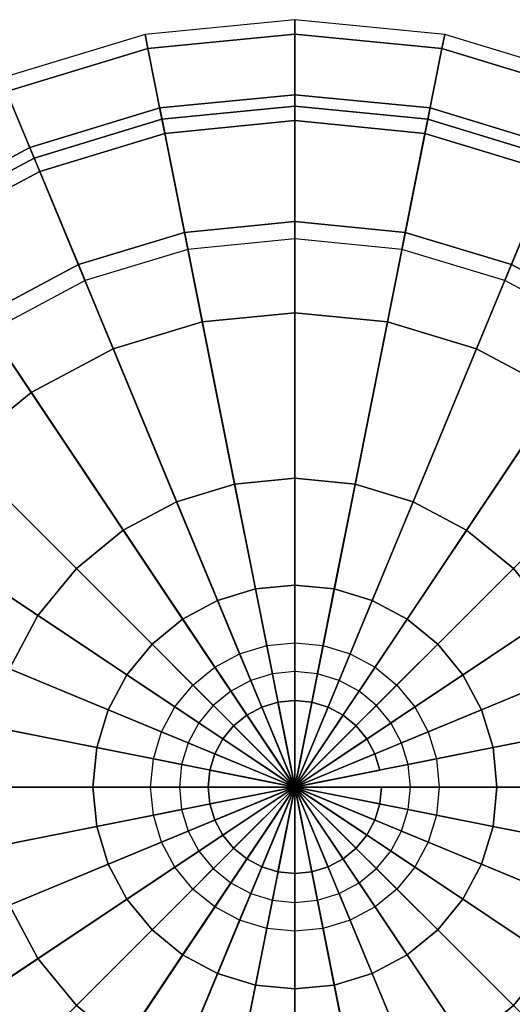
# Model space of a CAD drawing. Extents: x -266 to 266, y -266 to 266.
# Drawn here: x -95 to 75, y -75 to 266 of the extents above; entities that cross this region are included whole.
import ezdxf

# ---------------------------------------------------------------- set-up
doc = ezdxf.new("R2010")
doc.units = 0
doc.header["$LTSCALE"] = 50
doc.header["$MEASUREMENT"] = 0
doc.layers.get('0').update_dxf_attribs({"linetype": 'CONTINUOUS'})
doc.layers.add('ENSTO_OPERA_201', color=7, linetype='CONTINUOUS')

# ---------------------------------------------------------------- blocks, each defined once
blk = doc.blocks.new('QMODEL_77832c3a_96ae_49db_a8cd_4a85e48a33a6')
at = {"color": 252, "invisible_edges": 15}
for points in [[(-266, 0, 250), (51.894026, 260.888885, 250), (0, 266, 250), (-51.894026, 260.888885, 250)], [(-266, 0, 250), (147.781682, 221.170917, 250), (101.793793, 245.751956, 250), (51.894026, 260.888885, 250)], [(-266, 0, 250), (-51.894026, 260.888885, 250), (-101.793793, 245.751956, 250), (-147.781682, 221.170917, 250)], [(-261, 0, 252), (50.918574, 255.984958, 252), (0, 261, 252), (-50.918574, 255.984958, 252)], [(-261, 0, 260), (50.918574, 255.984958, 260), (0, 261, 260), (-50.918574, 255.984958, 260)], [(-261, 0, 252), (50.918574, 255.984958, 252), (0, 261, 252), (-50.918574, 255.984958, 252)], [(-261, 0, 260), (50.918574, 255.984958, 260), (0, 261, 260), (-50.918574, 255.984958, 260)], [(-261, 0, 252), (145.003831, 217.013569, 252), (99.880376, 241.132558, 252), (50.918574, 255.984958, 252)], [(-261, 0, 252), (-50.918574, 255.984958, 252), (-99.880376, 241.132558, 252), (-145.003831, 217.013569, 252)], [(-261, 0, 260), (145.003831, 217.013569, 260), (99.880376, 241.132558, 260), (50.918574, 255.984958, 260)], [(-261, 0, 260), (-50.918574, 255.984958, 260), (-99.880376, 241.132558, 260), (-145.003831, 217.013569, 260)], [(-261, 0, 252), (145.003831, 217.013569, 252), (99.880376, 241.132558, 252), (50.918574, 255.984958, 252)], [(-261, 0, 252), (-50.918574, 255.984958, 252), (-99.880376, 241.132558, 252), (-145.003831, 217.013569, 252)], [(-261, 0, 260), (145.003831, 217.013569, 260), (99.880376, 241.132558, 260), (50.918574, 255.984958, 260)], [(-261, 0, 260), (-50.918574, 255.984958, 260), (-99.880376, 241.132558, 260), (-145.003831, 217.013569, 260)], [(-236, 0, 270), (46.041316, 231.465326, 270), (0, 236, 270), (-46.041316, 231.465326, 270)], [(-236, 0, 270), (46.041316, 231.465326, 270), (0, 236, 270), (-46.041316, 231.465326, 270)], [(-236, 0, 270), (131.114575, 196.226829, 270), (90.31329, 218.03557, 270), (46.041316, 231.465326, 270)], [(-236, 0, 270), (-46.041316, 231.465326, 270), (-90.31329, 218.03557, 270), (-131.114575, 196.226829, 270)], [(-236, 0, 270), (131.114575, 196.226829, 270), (90.31329, 218.03557, 270), (46.041316, 231.465326, 270)], [(-236, 0, 270), (-46.041316, 231.465326, 270), (-90.31329, 218.03557, 270), (-131.114575, 196.226829, 270)], [(-231, 0, 275), (45.065864, 226.5614, 275), (0, 231, 275), (-45.065864, 226.5614, 275)], [(-231, 0, 275), (45.065864, 226.5614, 275), (0, 231, 275), (-45.065864, 226.5614, 275)], [(-231, 0, 275), (128.336724, 192.06948, 275), (88.399873, 213.416172, 275), (45.065864, 226.5614, 275)], [(-231, 0, 275), (-45.065864, 226.5614, 275), (-88.399873, 213.416172, 275), (-128.336724, 192.06948, 275)], [(-231, 0, 275), (128.336724, 192.06948, 275), (88.399873, 213.416172, 275), (45.065864, 226.5614, 275)], [(-231, 0, 275), (-45.065864, 226.5614, 275), (-88.399873, 213.416172, 275), (-128.336724, 192.06948, 275)], [(-266, 0, 250), (221.170917, 147.781682, 250), (188.090404, 188.090404, 250), (147.781682, 221.170917, 250)], [(-261, 0, 252), (217.013569, 145.003831, 252), (184.55487, 184.55487, 252), (145.003831, 217.013569, 252)], [(-261, 0, 260), (217.013569, 145.003831, 260), (184.55487, 184.55487, 260), (145.003831, 217.013569, 260)], [(-261, 0, 252), (217.013569, 145.003831, 252), (184.55487, 184.55487, 252), (145.003831, 217.013569, 252)], [(-261, 0, 260), (217.013569, 145.003831, 260), (184.55487, 184.55487, 260), (145.003831, 217.013569, 260)], [(-236, 0, 270), (196.226829, 131.114575, 270), (166.8772, 166.8772, 270), (131.114575, 196.226829, 270)], [(-236, 0, 270), (196.226829, 131.114575, 270), (166.8772, 166.8772, 270), (131.114575, 196.226829, 270)], [(-196, 0, 285), (38.237703, 192.233915, 285), (0, 196, 285), (-38.237703, 192.233915, 285)], [(-196, 0, 285), (38.237703, 192.233915, 285), (0, 196, 285), (-38.237703, 192.233915, 285)], [(-231, 0, 275), (192.06948, 128.336724, 275), (163.341666, 163.341666, 275), (128.336724, 192.06948, 275)], [(-231, 0, 275), (192.06948, 128.336724, 275), (163.341666, 163.341666, 275), (128.336724, 192.06948, 275)], [(-196, 0, 285), (108.891766, 162.968044, 285), (75.005953, 181.080388, 285), (38.237703, 192.233915, 285)], [(-196, 0, 285), (-38.237703, 192.233915, 285), (-75.005953, 181.080388, 285), (-108.891766, 162.968044, 285)], [(-196, 0, 285), (108.891766, 162.968044, 285), (75.005953, 181.080388, 285), (38.237703, 192.233915, 285)], [(-196, 0, 285), (-38.237703, 192.233915, 285), (-75.005953, 181.080388, 285), (-108.891766, 162.968044, 285)], [(-190, 0, 293), (37.067161, 186.349203, 293), (0, 190, 293), (-37.067161, 186.349203, 293)], [(-190, 0, 293), (105.558344, 157.979226, 293), (72.709852, 175.537111, 293), (37.067161, 186.349203, 293)], [(-190, 0, 293), (-37.067161, 186.349203, 293), (-72.709852, 175.537111, 293), (-105.558344, 157.979226, 293)], [(-196, 0, 285), (162.968044, 108.891766, 285), (138.592929, 138.592929, 285), (108.891766, 162.968044, 285)], [(-196, 0, 285), (162.968044, 108.891766, 285), (138.592929, 138.592929, 285), (108.891766, 162.968044, 285)], [(-190, 0, 293), (157.979226, 105.558344, 293), (134.350288, 134.350288, 293), (105.558344, 157.979226, 293)], [(-266, 0, 250), (260.888885, 51.894026, 250), (245.751956, 101.793793, 250), (221.170917, 147.781682, 250)], [(-261, 0, 252), (255.984958, 50.918574, 252), (241.132558, 99.880376, 252), (217.013569, 145.003831, 252)], [(-261, 0, 260), (255.984958, 50.918574, 260), (241.132558, 99.880376, 260), (217.013569, 145.003831, 260)], [(-261, 0, 252), (255.984958, 50.918574, 252), (241.132558, 99.880376, 252), (217.013569, 145.003831, 252)], [(-261, 0, 260), (255.984958, 50.918574, 260), (241.132558, 99.880376, 260), (217.013569, 145.003831, 260)], [(-236, 0, 270), (231.465326, 46.041316, 270), (218.03557, 90.31329, 270), (196.226829, 131.114575, 270)], [(-236, 0, 270), (231.465326, 46.041316, 270), (218.03557, 90.31329, 270), (196.226829, 131.114575, 270)], [(-231, 0, 275), (226.5614, 45.065864, 275), (213.416172, 88.399873, 275), (192.06948, 128.336724, 275)], [(-231, 0, 275), (226.5614, 45.065864, 275), (213.416172, 88.399873, 275), (192.06948, 128.336724, 275)], [(-196, 0, 285), (192.233915, 38.237703, 285), (181.080388, 75.005953, 285), (162.968044, 108.891766, 285)], [(-196, 0, 285), (192.233915, 38.237703, 285), (181.080388, 75.005953, 285), (162.968044, 108.891766, 285)], [(-190, 0, 293), (186.349203, 37.067161, 293), (175.537111, 72.709852, 293), (157.979226, 105.558344, 293)], [(-70, 0, -46), (13.656323, 68.65497, -46), (0, 70, -46), (-13.656323, 68.65497, -46)], [(-70, 0, -46), (38.889916, 58.202873, -46), (26.78784, 64.671567, -46), (13.656323, 68.65497, -46)], [(-70, 0, -46), (-13.656323, 68.65497, -46), (-26.78784, 64.671567, -46), (-38.889916, 58.202873, -46)], [(-70, 0, -46), (58.202873, 38.889916, -46), (49.497475, 49.497475, -46), (38.889916, 58.202873, -46)], [(-70, 0, -46), (-38.889916, 58.202873, -46), (-49.497475, 49.497475, -46), (-58.202873, 38.889916, -46)], [(-266, 0, 250), (260.888885, -51.894026, 250), (266, 0, 250), (260.888885, 51.894026, 250)], [(-261, 0, 252), (255.984958, -50.918574, 252), (261, 0, 252), (255.984958, 50.918574, 252)], [(-261, 0, 260), (255.984958, -50.918574, 260), (261, 0, 260), (255.984958, 50.918574, 260)], [(-261, 0, 252), (255.984958, -50.918574, 252), (261, 0, 252), (255.984958, 50.918574, 252)], [(-261, 0, 260), (255.984958, -50.918574, 260), (261, 0, 260), (255.984958, 50.918574, 260)], [(-50, 0, -203), (9.754516, 49.039264, -203), (0, 50, -203), (-9.754516, 49.039264, -203)], [(-50, 0, -203), (9.754516, 49.039264, -203), (0, 50, -203), (-9.754516, 49.039264, -203)], [(-50, 0, -203), (27.778512, 41.573481, -203), (19.134172, 46.193977, -203), (9.754516, 49.039264, -203)], [(-50, 0, -203), (-9.754516, 49.039264, -203), (-19.134172, 46.193977, -203), (-27.778512, 41.573481, -203)], [(-50, 0, -203), (27.778512, 41.573481, -203), (19.134172, 46.193977, -203), (9.754516, 49.039264, -203)], [(-50, 0, -203), (-9.754516, 49.039264, -203), (-19.134172, 46.193977, -203), (-27.778512, 41.573481, -203)], [(-236, 0, 270), (231.465326, -46.041316, 270), (236, 0, 270), (231.465326, 46.041316, 270)], [(-236, 0, 270), (231.465326, -46.041316, 270), (236, 0, 270), (231.465326, 46.041316, 270)], [(-231, 0, 275), (226.5614, -45.065864, 275), (231, 0, 275), (226.5614, 45.065864, 275)], [(-231, 0, 275), (226.5614, -45.065864, 275), (231, 0, 275), (226.5614, 45.065864, 275)], [(-50, 0, -203), (41.573481, 27.778512, -203), (35.355339, 35.355339, -203), (27.778512, 41.573481, -203)], [(-50, 0, -203), (-27.778512, 41.573481, -203), (-35.355339, 35.355339, -203), (-41.573481, 27.778512, -203)], [(-50, 0, -203), (41.573481, 27.778512, -203), (35.355339, 35.355339, -203), (27.778512, 41.573481, -203)], [(-50, 0, -203), (-27.778512, 41.573481, -203), (-35.355339, 35.355339, -203), (-41.573481, 27.778512, -203)], [(-196, 0, 285), (192.233915, -38.237703, 285), (196, 0, 285), (192.233915, 38.237703, 285)], [(-196, 0, 285), (192.233915, -38.237703, 285), (196, 0, 285), (192.233915, 38.237703, 285)], [(-70, 0, -46), (68.65497, 13.656323, -46), (64.671567, 26.78784, -46), (58.202873, 38.889916, -46)], [(-70, 0, -46), (-58.202873, 38.889916, -46), (-64.671567, 26.78784, -46), (-68.65497, 13.656323, -46)], [(-40, 0, -213), (7.803613, 39.231411, -213), (0, 40, -213), (-7.803613, 39.231411, -213)], [(-40, 0, -213), (22.222809, 33.258784, -213), (15.307337, 36.955181, -213), (7.803613, 39.231411, -213)], [(-40, 0, -213), (-7.803613, 39.231411, -213), (-15.307337, 36.955181, -213), (-22.222809, 33.258784, -213)], [(-190, 0, 293), (186.349203, -37.067161, 293), (190, 0, 293), (186.349203, 37.067161, 293)], [(-40, 0, -213), (33.258784, 22.222809, -213), (28.284271, 28.284271, -213), (22.222809, 33.258784, -213)], [(-40, 0, -213), (-22.222809, 33.258784, -213), (-28.284271, 28.284271, -213), (-33.258784, 22.222809, -213)], [(-50, 0, -203), (49.039264, 9.754516, -203), (46.193977, 19.134172, -203), (41.573481, 27.778512, -203)], [(-50, 0, -203), (-41.573481, 27.778512, -203), (-46.193977, 19.134172, -203), (-49.039264, 9.754516, -203)], [(-50, 0, -203), (49.039264, 9.754516, -203), (46.193977, 19.134172, -203), (41.573481, 27.778512, -203)], [(-50, 0, -203), (-41.573481, 27.778512, -203), (-46.193977, 19.134172, -203), (-49.039264, 9.754516, -203)], [(-40, 0, -213), (39.231411, 7.803613, -213), (36.955181, 15.307337, -213), (33.258784, 22.222809, -213)], [(-40, 0, -213), (-33.258784, 22.222809, -213), (-36.955181, 15.307337, -213), (-39.231411, 7.803613, -213)], [(-70, 0, -46), (68.65497, -13.656323, -46), (70, 0, -46), (68.65497, 13.656323, -46)], [(-50, 0, -203), (49.039264, -9.754516, -203), (50, 0, -203), (49.039264, 9.754516, -203)], [(-50, 0, -203), (49.039264, -9.754516, -203), (50, 0, -203), (49.039264, 9.754516, -203)], [(-40, 0, -213), (39.231411, -7.803613, -213), (40, 0, -213), (39.231411, 7.803613, -213)], [(-266, 0, 250), (-147.781682, -221.170917, 250), (-101.793793, -245.751956, 250), (-51.894026, -260.888885, 250)], [(-266, 0, 250), (-51.894026, -260.888885, 250), (0, -266, 250), (51.894026, -260.888885, 250)], [(-266, 0, 250), (51.894026, -260.888885, 250), (101.793793, -245.751956, 250), (147.781682, -221.170917, 250)], [(-266, 0, 250), (147.781682, -221.170917, 250), (188.090404, -188.090404, 250), (221.170917, -147.781682, 250)], [(-266, 0, 250), (221.170917, -147.781682, 250), (245.751956, -101.793793, 250), (260.888885, -51.894026, 250)], [(-261, 0, 252), (-145.003831, -217.013569, 252), (-99.880376, -241.132558, 252), (-50.918574, -255.984958, 252)], [(-261, 0, 252), (-50.918574, -255.984958, 252), (0, -261, 252), (50.918574, -255.984958, 252)], [(-261, 0, 252), (50.918574, -255.984958, 252), (99.880376, -241.132558, 252), (145.003831, -217.013569, 252)], [(-261, 0, 252), (145.003831, -217.013569, 252), (184.55487, -184.55487, 252), (217.013569, -145.003831, 252)], [(-261, 0, 252), (217.013569, -145.003831, 252), (241.132558, -99.880376, 252), (255.984958, -50.918574, 252)], [(-261, 0, 260), (-145.003831, -217.013569, 260), (-99.880376, -241.132558, 260), (-50.918574, -255.984958, 260)], [(-261, 0, 260), (-50.918574, -255.984958, 260), (0, -261, 260), (50.918574, -255.984958, 260)], [(-261, 0, 260), (50.918574, -255.984958, 260), (99.880376, -241.132558, 260), (145.003831, -217.013569, 260)], [(-261, 0, 260), (145.003831, -217.013569, 260), (184.55487, -184.55487, 260), (217.013569, -145.003831, 260)], [(-261, 0, 260), (217.013569, -145.003831, 260), (241.132558, -99.880376, 260), (255.984958, -50.918574, 260)], [(-261, 0, 252), (-145.003831, -217.013569, 252), (-99.880376, -241.132558, 252), (-50.918574, -255.984958, 252)], [(-261, 0, 252), (-50.918574, -255.984958, 252), (0, -261, 252), (50.918574, -255.984958, 252)], [(-261, 0, 252), (50.918574, -255.984958, 252), (99.880376, -241.132558, 252), (145.003831, -217.013569, 252)], [(-261, 0, 252), (145.003831, -217.013569, 252), (184.55487, -184.55487, 252), (217.013569, -145.003831, 252)], [(-261, 0, 252), (217.013569, -145.003831, 252), (241.132558, -99.880376, 252), (255.984958, -50.918574, 252)], [(-261, 0, 260), (-145.003831, -217.013569, 260), (-99.880376, -241.132558, 260), (-50.918574, -255.984958, 260)], [(-261, 0, 260), (-50.918574, -255.984958, 260), (0, -261, 260), (50.918574, -255.984958, 260)], [(-261, 0, 260), (50.918574, -255.984958, 260), (99.880376, -241.132558, 260), (145.003831, -217.013569, 260)], [(-261, 0, 260), (145.003831, -217.013569, 260), (184.55487, -184.55487, 260), (217.013569, -145.003831, 260)], [(-261, 0, 260), (217.013569, -145.003831, 260), (241.132558, -99.880376, 260), (255.984958, -50.918574, 260)], [(-236, 0, 270), (-131.114575, -196.226829, 270), (-90.31329, -218.03557, 270), (-46.041316, -231.465326, 270)], [(-236, 0, 270), (-46.041316, -231.465326, 270), (0, -236, 270), (46.041316, -231.465326, 270)], [(-236, 0, 270), (46.041316, -231.465326, 270), (90.31329, -218.03557, 270), (131.114575, -196.226829, 270)], [(-236, 0, 270), (131.114575, -196.226829, 270), (166.8772, -166.8772, 270), (196.226829, -131.114575, 270)], [(-236, 0, 270), (196.226829, -131.114575, 270), (218.03557, -90.31329, 270), (231.465326, -46.041316, 270)], [(-236, 0, 270), (-131.114575, -196.226829, 270), (-90.31329, -218.03557, 270), (-46.041316, -231.465326, 270)], [(-236, 0, 270), (-46.041316, -231.465326, 270), (0, -236, 270), (46.041316, -231.465326, 270)], [(-236, 0, 270), (46.041316, -231.465326, 270), (90.31329, -218.03557, 270), (131.114575, -196.226829, 270)], [(-236, 0, 270), (131.114575, -196.226829, 270), (166.8772, -166.8772, 270), (196.226829, -131.114575, 270)], [(-236, 0, 270), (196.226829, -131.114575, 270), (218.03557, -90.31329, 270), (231.465326, -46.041316, 270)], [(-231, 0, 275), (-128.336724, -192.06948, 275), (-88.399873, -213.416172, 275), (-45.065864, -226.5614, 275)], [(-231, 0, 275), (-45.065864, -226.5614, 275), (0, -231, 275), (45.065864, -226.5614, 275)], [(-231, 0, 275), (45.065864, -226.5614, 275), (88.399873, -213.416172, 275), (128.336724, -192.06948, 275)], [(-231, 0, 275), (128.336724, -192.06948, 275), (163.341666, -163.341666, 275), (192.06948, -128.336724, 275)], [(-231, 0, 275), (192.06948, -128.336724, 275), (213.416172, -88.399873, 275), (226.5614, -45.065864, 275)], [(-231, 0, 275), (-128.336724, -192.06948, 275), (-88.399873, -213.416172, 275), (-45.065864, -226.5614, 275)], [(-231, 0, 275), (-45.065864, -226.5614, 275), (0, -231, 275), (45.065864, -226.5614, 275)], [(-231, 0, 275), (45.065864, -226.5614, 275), (88.399873, -213.416172, 275), (128.336724, -192.06948, 275)], [(-231, 0, 275), (128.336724, -192.06948, 275), (163.341666, -163.341666, 275), (192.06948, -128.336724, 275)], [(-231, 0, 275), (192.06948, -128.336724, 275), (213.416172, -88.399873, 275), (226.5614, -45.065864, 275)], [(-196, 0, 285), (-108.891766, -162.968044, 285), (-75.005953, -181.080388, 285), (-38.237703, -192.233915, 285)], [(-196, 0, 285), (-38.237703, -192.233915, 285), (0, -196, 285), (38.237703, -192.233915, 285)], [(-196, 0, 285), (38.237703, -192.233915, 285), (75.005953, -181.080388, 285), (108.891766, -162.968044, 285)], [(-196, 0, 285), (108.891766, -162.968044, 285), (138.592929, -138.592929, 285), (162.968044, -108.891766, 285)], [(-196, 0, 285), (162.968044, -108.891766, 285), (181.080388, -75.005953, 285), (192.233915, -38.237703, 285)], [(-196, 0, 285), (-108.891766, -162.968044, 285), (-75.005953, -181.080388, 285), (-38.237703, -192.233915, 285)], [(-196, 0, 285), (-38.237703, -192.233915, 285), (0, -196, 285), (38.237703, -192.233915, 285)], [(-196, 0, 285), (38.237703, -192.233915, 285), (75.005953, -181.080388, 285), (108.891766, -162.968044, 285)], [(-196, 0, 285), (108.891766, -162.968044, 285), (138.592929, -138.592929, 285), (162.968044, -108.891766, 285)], [(-196, 0, 285), (162.968044, -108.891766, 285), (181.080388, -75.005953, 285), (192.233915, -38.237703, 285)], [(-190, 0, 293), (-105.558344, -157.979226, 293), (-72.709852, -175.537111, 293), (-37.067161, -186.349203, 293)], [(-190, 0, 293), (-37.067161, -186.349203, 293), (0, -190, 293), (37.067161, -186.349203, 293)], [(-190, 0, 293), (37.067161, -186.349203, 293), (72.709852, -175.537111, 293), (105.558344, -157.979226, 293)], [(-190, 0, 293), (105.558344, -157.979226, 293), (134.350288, -134.350288, 293), (157.979226, -105.558344, 293)], [(-190, 0, 293), (157.979226, -105.558344, 293), (175.537111, -72.709852, 293), (186.349203, -37.067161, 293)], [(-70, 0, -46), (-68.65497, -13.656323, -46), (-64.671567, -26.78784, -46), (-58.202873, -38.889916, -46)], [(-70, 0, -46), (-58.202873, -38.889916, -46), (-49.497475, -49.497475, -46), (-38.889916, -58.202873, -46)], [(-70, 0, -46), (-38.889916, -58.202873, -46), (-26.78784, -64.671567, -46), (-13.656323, -68.65497, -46)], [(-70, 0, -46), (-13.656323, -68.65497, -46), (0, -70, -46), (13.656323, -68.65497, -46)], [(-70, 0, -46), (13.656323, -68.65497, -46), (26.78784, -64.671567, -46), (38.889916, -58.202873, -46)], [(-70, 0, -46), (38.889916, -58.202873, -46), (49.497475, -49.497475, -46), (58.202873, -38.889916, -46)], [(-70, 0, -46), (58.202873, -38.889916, -46), (64.671567, -26.78784, -46), (68.65497, -13.656323, -46)], [(-50, 0, -203), (-49.039264, -9.754516, -203), (-46.193977, -19.134172, -203), (-41.573481, -27.778512, -203)], [(-50, 0, -203), (-41.573481, -27.778512, -203), (-35.355339, -35.355339, -203), (-27.778512, -41.573481, -203)], [(-50, 0, -203), (-27.778512, -41.573481, -203), (-19.134172, -46.193977, -203), (-9.754516, -49.039264, -203)], [(-50, 0, -203), (-9.754516, -49.039264, -203), (0, -50, -203), (9.754516, -49.039264, -203)], [(-50, 0, -203), (9.754516, -49.039264, -203), (19.134172, -46.193977, -203), (27.778512, -41.573481, -203)], [(-50, 0, -203), (27.778512, -41.573481, -203), (35.355339, -35.355339, -203), (41.573481, -27.778512, -203)], [(-50, 0, -203), (41.573481, -27.778512, -203), (46.193977, -19.134172, -203), (49.039264, -9.754516, -203)], [(-50, 0, -203), (-49.039264, -9.754516, -203), (-46.193977, -19.134172, -203), (-41.573481, -27.778512, -203)], [(-50, 0, -203), (-41.573481, -27.778512, -203), (-35.355339, -35.355339, -203), (-27.778512, -41.573481, -203)], [(-50, 0, -203), (-27.778512, -41.573481, -203), (-19.134172, -46.193977, -203), (-9.754516, -49.039264, -203)], [(-50, 0, -203), (-9.754516, -49.039264, -203), (0, -50, -203), (9.754516, -49.039264, -203)], [(-50, 0, -203), (9.754516, -49.039264, -203), (19.134172, -46.193977, -203), (27.778512, -41.573481, -203)], [(-50, 0, -203), (27.778512, -41.573481, -203), (35.355339, -35.355339, -203), (41.573481, -27.778512, -203)], [(-50, 0, -203), (41.573481, -27.778512, -203), (46.193977, -19.134172, -203), (49.039264, -9.754516, -203)], [(-40, 0, -213), (-39.231411, -7.803613, -213), (-36.955181, -15.307337, -213), (-33.258784, -22.222809, -213)], [(-40, 0, -213), (-33.258784, -22.222809, -213), (-28.284271, -28.284271, -213), (-22.222809, -33.258784, -213)], [(-40, 0, -213), (-22.222809, -33.258784, -213), (-15.307337, -36.955181, -213), (-7.803613, -39.231411, -213)], [(-40, 0, -213), (-7.803613, -39.231411, -213), (0, -40, -213), (7.803613, -39.231411, -213)], [(-40, 0, -213), (7.803613, -39.231411, -213), (15.307337, -36.955181, -213), (22.222809, -33.258784, -213)], [(-40, 0, -213), (22.222809, -33.258784, -213), (28.284271, -28.284271, -213), (33.258784, -22.222809, -213)], [(-40, 0, -213), (33.258784, -22.222809, -213), (36.955181, -15.307337, -213), (39.231411, -7.803613, -213)]]:
    blk.add_3dface(points, dxfattribs=at)
at = {"color": 252}
mesh = blk.add_polymesh((2, 33), dxfattribs=at)
for k, corner in enumerate([(266, 0, 250), (260.888885, 51.894026, 250), (245.751956, 101.793793, 250), (221.170917, 147.781682, 250), (188.090404, 188.090404, 250), (147.781682, 221.170917, 250), (101.793793, 245.751956, 250), (51.894026, 260.888885, 250), (0, 266, 250), (-51.894026, 260.888885, 250), (-101.793793, 245.751956, 250), (-147.781682, 221.170917, 250), (-188.090404, 188.090404, 250), (-221.170917, 147.781682, 250), (-245.751956, 101.793793, 250), (-260.888885, 51.894026, 250), (-266, 0, 250), (-260.888885, -51.894026, 250), (-245.751956, -101.793793, 250), (-221.170917, -147.781682, 250), (-188.090404, -188.090404, 250), (-147.781682, -221.170917, 250), (-101.793793, -245.751956, 250), (-51.894026, -260.888885, 250), (0, -266, 250), (51.894026, -260.888885, 250), (101.793793, -245.751956, 250), (147.781682, -221.170917, 250), (188.090404, -188.090404, 250), (221.170917, -147.781682, 250), (245.751956, -101.793793, 250), (260.888885, -51.894026, 250), (266, 0, 250), (261, 0, 252), (255.984958, 50.918574, 252), (241.132558, 99.880376, 252), (217.013569, 145.003831, 252), (184.55487, 184.55487, 252), (145.003831, 217.013569, 252), (99.880376, 241.132558, 252), (50.918574, 255.984958, 252), (0, 261, 252), (-50.918574, 255.984958, 252), (-99.880376, 241.132558, 252), (-145.003831, 217.013569, 252), (-184.55487, 184.55487, 252), (-217.013569, 145.003831, 252), (-241.132558, 99.880376, 252), (-255.984958, 50.918574, 252), (-261, 0, 252), (-255.984958, -50.918574, 252), (-241.132558, -99.880376, 252), (-217.013569, -145.003831, 252), (-184.55487, -184.55487, 252), (-145.003831, -217.013569, 252), (-99.880376, -241.132558, 252), (-50.918574, -255.984958, 252), (0, -261, 252), (50.918574, -255.984958, 252), (99.880376, -241.132558, 252), (145.003831, -217.013569, 252), (184.55487, -184.55487, 252), (217.013569, -145.003831, 252), (241.132558, -99.880376, 252), (255.984958, -50.918574, 252), (261, 0, 252)]):
    mesh.set_mesh_vertex(divmod(k, 33), corner)
mesh = blk.add_polymesh((2, 33), dxfattribs=at)
for k, corner in enumerate([(261, 0, 260), (255.984958, 50.918574, 260), (241.132558, 99.880376, 260), (217.013569, 145.003831, 260), (184.55487, 184.55487, 260), (145.003831, 217.013569, 260), (99.880376, 241.132558, 260), (50.918574, 255.984958, 260), (0, 261, 260), (-50.918574, 255.984958, 260), (-99.880376, 241.132558, 260), (-145.003831, 217.013569, 260), (-184.55487, 184.55487, 260), (-217.013569, 145.003831, 260), (-241.132558, 99.880376, 260), (-255.984958, 50.918574, 260), (-261, 0, 260), (-255.984958, -50.918574, 260), (-241.132558, -99.880376, 260), (-217.013569, -145.003831, 260), (-184.55487, -184.55487, 260), (-145.003831, -217.013569, 260), (-99.880376, -241.132558, 260), (-50.918574, -255.984958, 260), (0, -261, 260), (50.918574, -255.984958, 260), (99.880376, -241.132558, 260), (145.003831, -217.013569, 260), (184.55487, -184.55487, 260), (217.013569, -145.003831, 260), (241.132558, -99.880376, 260), (255.984958, -50.918574, 260), (261, 0, 260), (261, 0, 252), (255.984958, 50.918574, 252), (241.132558, 99.880376, 252), (217.013569, 145.003831, 252), (184.55487, 184.55487, 252), (145.003831, 217.013569, 252), (99.880376, 241.132558, 252), (50.918574, 255.984958, 252), (0, 261, 252), (-50.918574, 255.984958, 252), (-99.880376, 241.132558, 252), (-145.003831, 217.013569, 252), (-184.55487, 184.55487, 252), (-217.013569, 145.003831, 252), (-241.132558, 99.880376, 252), (-255.984958, 50.918574, 252), (-261, 0, 252), (-255.984958, -50.918574, 252), (-241.132558, -99.880376, 252), (-217.013569, -145.003831, 252), (-184.55487, -184.55487, 252), (-145.003831, -217.013569, 252), (-99.880376, -241.132558, 252), (-50.918574, -255.984958, 252), (0, -261, 252), (50.918574, -255.984958, 252), (99.880376, -241.132558, 252), (145.003831, -217.013569, 252), (184.55487, -184.55487, 252), (217.013569, -145.003831, 252), (241.132558, -99.880376, 252), (255.984958, -50.918574, 252), (261, 0, 252)]):
    mesh.set_mesh_vertex(divmod(k, 33), corner)
mesh = blk.add_polymesh((2, 33), dxfattribs=at)
for k, corner in enumerate([(236, 0, 270), (231.465326, 46.041316, 270), (218.03557, 90.31329, 270), (196.226829, 131.114575, 270), (166.8772, 166.8772, 270), (131.114575, 196.226829, 270), (90.31329, 218.03557, 270), (46.041316, 231.465326, 270), (0, 236, 270), (-46.041316, 231.465326, 270), (-90.31329, 218.03557, 270), (-131.114575, 196.226829, 270), (-166.8772, 166.8772, 270), (-196.226829, 131.114575, 270), (-218.03557, 90.31329, 270), (-231.465326, 46.041316, 270), (-236, 0, 270), (-231.465326, -46.041316, 270), (-218.03557, -90.31329, 270), (-196.226829, -131.114575, 270), (-166.8772, -166.8772, 270), (-131.114575, -196.226829, 270), (-90.31329, -218.03557, 270), (-46.041316, -231.465326, 270), (0, -236, 270), (46.041316, -231.465326, 270), (90.31329, -218.03557, 270), (131.114575, -196.226829, 270), (166.8772, -166.8772, 270), (196.226829, -131.114575, 270), (218.03557, -90.31329, 270), (231.465326, -46.041316, 270), (236, 0, 270), (261, 0, 260), (255.984958, 50.918574, 260), (241.132558, 99.880376, 260), (217.013569, 145.003831, 260), (184.55487, 184.55487, 260), (145.003831, 217.013569, 260), (99.880376, 241.132558, 260), (50.918574, 255.984958, 260), (0, 261, 260), (-50.918574, 255.984958, 260), (-99.880376, 241.132558, 260), (-145.003831, 217.013569, 260), (-184.55487, 184.55487, 260), (-217.013569, 145.003831, 260), (-241.132558, 99.880376, 260), (-255.984958, 50.918574, 260), (-261, 0, 260), (-255.984958, -50.918574, 260), (-241.132558, -99.880376, 260), (-217.013569, -145.003831, 260), (-184.55487, -184.55487, 260), (-145.003831, -217.013569, 260), (-99.880376, -241.132558, 260), (-50.918574, -255.984958, 260), (0, -261, 260), (50.918574, -255.984958, 260), (99.880376, -241.132558, 260), (145.003831, -217.013569, 260), (184.55487, -184.55487, 260), (217.013569, -145.003831, 260), (241.132558, -99.880376, 260), (255.984958, -50.918574, 260), (261, 0, 260)]):
    mesh.set_mesh_vertex(divmod(k, 33), corner)
mesh = blk.add_polymesh((4, 33), dxfattribs=at)
for k, corner in enumerate([(-240, 0, 250), (-235.388467, 46.821677, 250), (-221.731088, 91.844024, 250), (-199.552707, 133.336856, 250), (-169.705627, 169.705627, 250), (-133.336856, 199.552707, 250), (-91.844024, 221.731088, 250), (-46.821677, 235.388467, 250), (0, 240, 250), (46.821677, 235.388467, 250), (91.844024, 221.731088, 250), (133.336856, 199.552707, 250), (169.705627, 169.705627, 250), (199.552707, 133.336856, 250), (221.731088, 91.844024, 250), (235.388467, 46.821677, 250), (240, 0, 250), (235.388467, -46.821677, 250), (221.731088, -91.844024, 250), (199.552707, -133.336856, 250), (169.705627, -169.705627, 250), (133.336856, -199.552707, 250), (91.844024, -221.731088, 250), (46.821677, -235.388467, 250), (0, -240, 250), (-46.821677, -235.388467, 250), (-91.844024, -221.731088, 250), (-133.336856, -199.552707, 250), (-169.705627, -169.705627, 250), (-199.552707, -133.336856, 250), (-221.731088, -91.844024, 250), (-235.388467, -46.821677, 250), (-240, 0, 250), (-164.436835, 0, 163.016281), (-161.277227, 32.080035, 163.016281), (-151.919826, 62.927252, 163.016281), (-136.724231, 91.356211, 163.016281), (-116.274401, 116.274401, 163.016281), (-91.356211, 136.724231, 163.016281), (-62.927252, 151.919826, 163.016281), (-32.080035, 161.277227, 163.016281), (0, 164.436835, 163.016281), (32.080035, 161.277227, 163.016281), (62.927252, 151.919826, 163.016281), (91.356211, 136.724231, 163.016281), (116.274401, 116.274401, 163.016281), (136.724231, 91.356211, 163.016281), (151.919826, 62.927252, 163.016281), (161.277227, 32.080035, 163.016281), (164.436835, 0, 163.016281), (161.277227, -32.080035, 163.016281), (151.919826, -62.927252, 163.016281), (136.724231, -91.356211, 163.016281), (116.274401, -116.274401, 163.016281), (91.356211, -136.724231, 163.016281), (62.927252, -151.919826, 163.016281), (32.080035, -161.277227, 163.016281), (0, -164.436835, 163.016281), (-32.080035, -161.277227, 163.016281), (-62.927252, -151.919826, 163.016281), (-91.356211, -136.724231, 163.016281), (-116.274401, -116.274401, 163.016281), (-136.724231, -91.356211, 163.016281), (-151.919826, -62.927252, 163.016281), (-161.277227, -32.080035, 163.016281), (-164.436835, 0, 163.016281), (-107.053063, 0, 63.101007), (-104.996068, 20.885017, 63.101007), (-98.904134, 40.967434, 63.101007), (-89.011369, 59.475495, 63.101007), (-75.697947, 75.697947, 63.101007), (-59.475495, 89.011369, 63.101007), (-40.967434, 98.904134, 63.101007), (-20.885017, 104.996068, 63.101007), (0, 107.053063, 63.101007), (20.885017, 104.996068, 63.101007), (40.967434, 98.904134, 63.101007), (59.475495, 89.011369, 63.101007), (75.697947, 75.697947, 63.101007), (89.011369, 59.475495, 63.101007), (98.904134, 40.967434, 63.101007), (104.996068, 20.885017, 63.101007), (107.053063, 0, 63.101007), (104.996068, -20.885017, 63.101007), (98.904134, -40.967434, 63.101007), (89.011369, -59.475495, 63.101007), (75.697947, -75.697947, 63.101007), (59.475495, -89.011369, 63.101007), (40.967434, -98.904134, 63.101007), (20.885017, -104.996068, 63.101007), (0, -107.053063, 63.101007), (-20.885017, -104.996068, 63.101007), (-40.967434, -98.904134, 63.101007), (-59.475495, -89.011369, 63.101007), (-75.697947, -75.697947, 63.101007), (-89.011369, -59.475495, 63.101007), (-98.904134, -40.967434, 63.101007), (-104.996068, -20.885017, 63.101007), (-107.053063, 0, 63.101007), (-70, 0, -46), (-68.65497, 13.656323, -46), (-64.671567, 26.78784, -46), (-58.202873, 38.889916, -46), (-49.497475, 49.497475, -46), (-38.889916, 58.202873, -46), (-26.78784, 64.671567, -46), (-13.656323, 68.65497, -46), (0, 70, -46), (13.656323, 68.65497, -46), (26.78784, 64.671567, -46), (38.889916, 58.202873, -46), (49.497475, 49.497475, -46), (58.202873, 38.889916, -46), (64.671567, 26.78784, -46), (68.65497, 13.656323, -46), (70, 0, -46), (68.65497, -13.656323, -46), (64.671567, -26.78784, -46), (58.202873, -38.889916, -46), (49.497475, -49.497475, -46), (38.889916, -58.202873, -46), (26.78784, -64.671567, -46), (13.656323, -68.65497, -46), (0, -70, -46), (-13.656323, -68.65497, -46), (-26.78784, -64.671567, -46), (-38.889916, -58.202873, -46), (-49.497475, -49.497475, -46), (-58.202873, -38.889916, -46), (-64.671567, -26.78784, -46), (-68.65497, -13.656323, -46), (-70, 0, -46)]):
    mesh.set_mesh_vertex(divmod(k, 33), corner)
mesh = blk.add_polymesh((2, 33), dxfattribs=at)
for k, corner in enumerate([(-2, 0, 250), (-1.961571, 0.390181, 250), (-1.847759, 0.765367, 250), (-1.662939, 1.11114, 250), (-1.414214, 1.414214, 250), (-1.11114, 1.662939, 250), (-0.765367, 1.847759, 250), (-0.390181, 1.961571, 250), (0, 2, 250), (0.390181, 1.961571, 250), (0.765367, 1.847759, 250), (1.11114, 1.662939, 250), (1.414214, 1.414214, 250), (1.662939, 1.11114, 250), (1.847759, 0.765367, 250), (1.961571, 0.390181, 250), (2, 0, 250), (1.961571, -0.390181, 250), (1.847759, -0.765367, 250), (1.662939, -1.11114, 250), (1.414214, -1.414214, 250), (1.11114, -1.662939, 250), (0.765367, -1.847759, 250), (0.390181, -1.961571, 250), (0, -2, 250), (-0.390181, -1.961571, 250), (-0.765367, -1.847759, 250), (-1.11114, -1.662939, 250), (-1.414214, -1.414214, 250), (-1.662939, -1.11114, 250), (-1.847759, -0.765367, 250), (-1.961571, -0.390181, 250), (-2, 0, 250), (-240, 0, 250), (-235.388467, 46.821677, 250), (-221.731088, 91.844024, 250), (-199.552707, 133.336856, 250), (-169.705627, 169.705627, 250), (-133.336856, 199.552707, 250), (-91.844024, 221.731088, 250), (-46.821677, 235.388467, 250), (0, 240, 250), (46.821677, 235.388467, 250), (91.844024, 221.731088, 250), (133.336856, 199.552707, 250), (169.705627, 169.705627, 250), (199.552707, 133.336856, 250), (221.731088, 91.844024, 250), (235.388467, 46.821677, 250), (240, 0, 250), (235.388467, -46.821677, 250), (221.731088, -91.844024, 250), (199.552707, -133.336856, 250), (169.705627, -169.705627, 250), (133.336856, -199.552707, 250), (91.844024, -221.731088, 250), (46.821677, -235.388467, 250), (0, -240, 250), (-46.821677, -235.388467, 250), (-91.844024, -221.731088, 250), (-133.336856, -199.552707, 250), (-169.705627, -169.705627, 250), (-199.552707, -133.336856, 250), (-221.731088, -91.844024, 250), (-235.388467, -46.821677, 250), (-240, 0, 250)]):
    mesh.set_mesh_vertex(divmod(k, 33), corner)
mesh = blk.add_polymesh((2, 33), dxfattribs=at)
for k, corner in enumerate([(231, 0, 275), (226.5614, 45.065864, 275), (213.416172, 88.399873, 275), (192.06948, 128.336724, 275), (163.341666, 163.341666, 275), (128.336724, 192.06948, 275), (88.399873, 213.416172, 275), (45.065864, 226.5614, 275), (0, 231, 275), (-45.065864, 226.5614, 275), (-88.399873, 213.416172, 275), (-128.336724, 192.06948, 275), (-163.341666, 163.341666, 275), (-192.06948, 128.336724, 275), (-213.416172, 88.399873, 275), (-226.5614, 45.065864, 275), (-231, 0, 275), (-226.5614, -45.065864, 275), (-213.416172, -88.399873, 275), (-192.06948, -128.336724, 275), (-163.341666, -163.341666, 275), (-128.336724, -192.06948, 275), (-88.399873, -213.416172, 275), (-45.065864, -226.5614, 275), (0, -231, 275), (45.065864, -226.5614, 275), (88.399873, -213.416172, 275), (128.336724, -192.06948, 275), (163.341666, -163.341666, 275), (192.06948, -128.336724, 275), (213.416172, -88.399873, 275), (226.5614, -45.065864, 275), (231, 0, 275), (236, 0, 270), (231.465326, 46.041316, 270), (218.03557, 90.31329, 270), (196.226829, 131.114575, 270), (166.8772, 166.8772, 270), (131.114575, 196.226829, 270), (90.31329, 218.03557, 270), (46.041316, 231.465326, 270), (0, 236, 270), (-46.041316, 231.465326, 270), (-90.31329, 218.03557, 270), (-131.114575, 196.226829, 270), (-166.8772, 166.8772, 270), (-196.226829, 131.114575, 270), (-218.03557, 90.31329, 270), (-231.465326, 46.041316, 270), (-236, 0, 270), (-231.465326, -46.041316, 270), (-218.03557, -90.31329, 270), (-196.226829, -131.114575, 270), (-166.8772, -166.8772, 270), (-131.114575, -196.226829, 270), (-90.31329, -218.03557, 270), (-46.041316, -231.465326, 270), (0, -236, 270), (46.041316, -231.465326, 270), (90.31329, -218.03557, 270), (131.114575, -196.226829, 270), (166.8772, -166.8772, 270), (196.226829, -131.114575, 270), (218.03557, -90.31329, 270), (231.465326, -46.041316, 270), (236, 0, 270)]):
    mesh.set_mesh_vertex(divmod(k, 33), corner)
mesh = blk.add_polymesh((2, 33), dxfattribs=at)
for k, corner in enumerate([(196, 0, 285), (192.233915, 38.237703, 285), (181.080388, 75.005953, 285), (162.968044, 108.891766, 285), (138.592929, 138.592929, 285), (108.891766, 162.968044, 285), (75.005953, 181.080388, 285), (38.237703, 192.233915, 285), (0, 196, 285), (-38.237703, 192.233915, 285), (-75.005953, 181.080388, 285), (-108.891766, 162.968044, 285), (-138.592929, 138.592929, 285), (-162.968044, 108.891766, 285), (-181.080388, 75.005953, 285), (-192.233915, 38.237703, 285), (-196, 0, 285), (-192.233915, -38.237703, 285), (-181.080388, -75.005953, 285), (-162.968044, -108.891766, 285), (-138.592929, -138.592929, 285), (-108.891766, -162.968044, 285), (-75.005953, -181.080388, 285), (-38.237703, -192.233915, 285), (0, -196, 285), (38.237703, -192.233915, 285), (75.005953, -181.080388, 285), (108.891766, -162.968044, 285), (138.592929, -138.592929, 285), (162.968044, -108.891766, 285), (181.080388, -75.005953, 285), (192.233915, -38.237703, 285), (196, 0, 285), (231, 0, 275), (226.5614, 45.065864, 275), (213.416172, 88.399873, 275), (192.06948, 128.336724, 275), (163.341666, 163.341666, 275), (128.336724, 192.06948, 275), (88.399873, 213.416172, 275), (45.065864, 226.5614, 275), (0, 231, 275), (-45.065864, 226.5614, 275), (-88.399873, 213.416172, 275), (-128.336724, 192.06948, 275), (-163.341666, 163.341666, 275), (-192.06948, 128.336724, 275), (-213.416172, 88.399873, 275), (-226.5614, 45.065864, 275), (-231, 0, 275), (-226.5614, -45.065864, 275), (-213.416172, -88.399873, 275), (-192.06948, -128.336724, 275), (-163.341666, -163.341666, 275), (-128.336724, -192.06948, 275), (-88.399873, -213.416172, 275), (-45.065864, -226.5614, 275), (0, -231, 275), (45.065864, -226.5614, 275), (88.399873, -213.416172, 275), (128.336724, -192.06948, 275), (163.341666, -163.341666, 275), (192.06948, -128.336724, 275), (213.416172, -88.399873, 275), (226.5614, -45.065864, 275), (231, 0, 275)]):
    mesh.set_mesh_vertex(divmod(k, 33), corner)
mesh = blk.add_polymesh((2, 33), dxfattribs=at)
for k, corner in enumerate([(190, 0, 293), (186.349203, 37.067161, 293), (175.537111, 72.709852, 293), (157.979226, 105.558344, 293), (134.350288, 134.350288, 293), (105.558344, 157.979226, 293), (72.709852, 175.537111, 293), (37.067161, 186.349203, 293), (0, 190, 293), (-37.067161, 186.349203, 293), (-72.709852, 175.537111, 293), (-105.558344, 157.979226, 293), (-134.350288, 134.350288, 293), (-157.979226, 105.558344, 293), (-175.537111, 72.709852, 293), (-186.349203, 37.067161, 293), (-190, 0, 293), (-186.349203, -37.067161, 293), (-175.537111, -72.709852, 293), (-157.979226, -105.558344, 293), (-134.350288, -134.350288, 293), (-105.558344, -157.979226, 293), (-72.709852, -175.537111, 293), (-37.067161, -186.349203, 293), (0, -190, 293), (37.067161, -186.349203, 293), (72.709852, -175.537111, 293), (105.558344, -157.979226, 293), (134.350288, -134.350288, 293), (157.979226, -105.558344, 293), (175.537111, -72.709852, 293), (186.349203, -37.067161, 293), (190, 0, 293), (196, 0, 285), (192.233915, 38.237703, 285), (181.080388, 75.005953, 285), (162.968044, 108.891766, 285), (138.592929, 138.592929, 285), (108.891766, 162.968044, 285), (75.005953, 181.080388, 285), (38.237703, 192.233915, 285), (0, 196, 285), (-38.237703, 192.233915, 285), (-75.005953, 181.080388, 285), (-108.891766, 162.968044, 285), (-138.592929, 138.592929, 285), (-162.968044, 108.891766, 285), (-181.080388, 75.005953, 285), (-192.233915, 38.237703, 285), (-196, 0, 285), (-192.233915, -38.237703, 285), (-181.080388, -75.005953, 285), (-162.968044, -108.891766, 285), (-138.592929, -138.592929, 285), (-108.891766, -162.968044, 285), (-75.005953, -181.080388, 285), (-38.237703, -192.233915, 285), (0, -196, 285), (38.237703, -192.233915, 285), (75.005953, -181.080388, 285), (108.891766, -162.968044, 285), (138.592929, -138.592929, 285), (162.968044, -108.891766, 285), (181.080388, -75.005953, 285), (192.233915, -38.237703, 285), (196, 0, 285)]):
    mesh.set_mesh_vertex(divmod(k, 33), corner)
mesh = blk.add_polymesh((2, 33), dxfattribs=at)
for k, corner in enumerate([(70, 0, -46), (68.65497, 13.656323, -46), (64.671567, 26.78784, -46), (58.202873, 38.889916, -46), (49.497475, 49.497475, -46), (38.889916, 58.202873, -46), (26.78784, 64.671567, -46), (13.656323, 68.65497, -46), (0, 70, -46), (-13.656323, 68.65497, -46), (-26.78784, 64.671567, -46), (-38.889916, 58.202873, -46), (-49.497475, 49.497475, -46), (-58.202873, 38.889916, -46), (-64.671567, 26.78784, -46), (-68.65497, 13.656323, -46), (-70, 0, -46), (-68.65497, -13.656323, -46), (-64.671567, -26.78784, -46), (-58.202873, -38.889916, -46), (-49.497475, -49.497475, -46), (-38.889916, -58.202873, -46), (-26.78784, -64.671567, -46), (-13.656323, -68.65497, -46), (0, -70, -46), (13.656323, -68.65497, -46), (26.78784, -64.671567, -46), (38.889916, -58.202873, -46), (49.497475, -49.497475, -46), (58.202873, -38.889916, -46), (64.671567, -26.78784, -46), (68.65497, -13.656323, -46), (70, 0, -46), (50, 0, -203), (49.039264, 9.754516, -203), (46.193977, 19.134172, -203), (41.573481, 27.778512, -203), (35.355339, 35.355339, -203), (27.778512, 41.573481, -203), (19.134172, 46.193977, -203), (9.754516, 49.039264, -203), (0, 50, -203), (-9.754516, 49.039264, -203), (-19.134172, 46.193977, -203), (-27.778512, 41.573481, -203), (-35.355339, 35.355339, -203), (-41.573481, 27.778512, -203), (-46.193977, 19.134172, -203), (-49.039264, 9.754516, -203), (-50, 0, -203), (-49.039264, -9.754516, -203), (-46.193977, -19.134172, -203), (-41.573481, -27.778512, -203), (-35.355339, -35.355339, -203), (-27.778512, -41.573481, -203), (-19.134172, -46.193977, -203), (-9.754516, -49.039264, -203), (0, -50, -203), (9.754516, -49.039264, -203), (19.134172, -46.193977, -203), (27.778512, -41.573481, -203), (35.355339, -35.355339, -203), (41.573481, -27.778512, -203), (46.193977, -19.134172, -203), (49.039264, -9.754516, -203), (50, 0, -203)]):
    mesh.set_mesh_vertex(divmod(k, 33), corner)
mesh = blk.add_polymesh((2, 33), dxfattribs=at)
for k, corner in enumerate([(-70, 0, -46), (-68.65497, 13.656323, -46), (-64.671567, 26.78784, -46), (-58.202873, 38.889916, -46), (-49.497475, 49.497475, -46), (-38.889916, 58.202873, -46), (-26.78784, 64.671567, -46), (-13.656323, 68.65497, -46), (0, 70, -46), (13.656323, 68.65497, -46), (26.78784, 64.671567, -46), (38.889916, 58.202873, -46), (49.497475, 49.497475, -46), (58.202873, 38.889916, -46), (64.671567, 26.78784, -46), (68.65497, 13.656323, -46), (70, 0, -46), (68.65497, -13.656323, -46), (64.671567, -26.78784, -46), (58.202873, -38.889916, -46), (49.497475, -49.497475, -46), (38.889916, -58.202873, -46), (26.78784, -64.671567, -46), (13.656323, -68.65497, -46), (0, -70, -46), (-13.656323, -68.65497, -46), (-26.78784, -64.671567, -46), (-38.889916, -58.202873, -46), (-49.497475, -49.497475, -46), (-58.202873, -38.889916, -46), (-64.671567, -26.78784, -46), (-68.65497, -13.656323, -46), (-70, 0, -46), (-2, 0, -46), (-1.961571, 0.390181, -46), (-1.847759, 0.765367, -46), (-1.662939, 1.11114, -46), (-1.414214, 1.414214, -46), (-1.11114, 1.662939, -46), (-0.765367, 1.847759, -46), (-0.390181, 1.961571, -46), (0, 2, -46), (0.390181, 1.961571, -46), (0.765367, 1.847759, -46), (1.11114, 1.662939, -46), (1.414214, 1.414214, -46), (1.662939, 1.11114, -46), (1.847759, 0.765367, -46), (1.961571, 0.390181, -46), (2, 0, -46), (1.961571, -0.390181, -46), (1.847759, -0.765367, -46), (1.662939, -1.11114, -46), (1.414214, -1.414214, -46), (1.11114, -1.662939, -46), (0.765367, -1.847759, -46), (0.390181, -1.961571, -46), (0, -2, -46), (-0.390181, -1.961571, -46), (-0.765367, -1.847759, -46), (-1.11114, -1.662939, -46), (-1.414214, -1.414214, -46), (-1.662939, -1.11114, -46), (-1.847759, -0.765367, -46), (-1.961571, -0.390181, -46), (-2, 0, -46)]):
    mesh.set_mesh_vertex(divmod(k, 33), corner)
mesh = blk.add_polymesh((2, 33), dxfattribs=at)
for k, corner in enumerate([(40, 0, -213), (39.231411, 7.803613, -213), (36.955181, 15.307337, -213), (33.258784, 22.222809, -213), (28.284271, 28.284271, -213), (22.222809, 33.258784, -213), (15.307337, 36.955181, -213), (7.803613, 39.231411, -213), (0, 40, -213), (-7.803613, 39.231411, -213), (-15.307337, 36.955181, -213), (-22.222809, 33.258784, -213), (-28.284271, 28.284271, -213), (-33.258784, 22.222809, -213), (-36.955181, 15.307337, -213), (-39.231411, 7.803613, -213), (-40, 0, -213), (-39.231411, -7.803613, -213), (-36.955181, -15.307337, -213), (-33.258784, -22.222809, -213), (-28.284271, -28.284271, -213), (-22.222809, -33.258784, -213), (-15.307337, -36.955181, -213), (-7.803613, -39.231411, -213), (0, -40, -213), (7.803613, -39.231411, -213), (15.307337, -36.955181, -213), (22.222809, -33.258784, -213), (28.284271, -28.284271, -213), (33.258784, -22.222809, -213), (36.955181, -15.307337, -213), (39.231411, -7.803613, -213), (40, 0, -213), (50, 0, -203), (49.039264, 9.754516, -203), (46.193977, 19.134172, -203), (41.573481, 27.778512, -203), (35.355339, 35.355339, -203), (27.778512, 41.573481, -203), (19.134172, 46.193977, -203), (9.754516, 49.039264, -203), (0, 50, -203), (-9.754516, 49.039264, -203), (-19.134172, 46.193977, -203), (-27.778512, 41.573481, -203), (-35.355339, 35.355339, -203), (-41.573481, 27.778512, -203), (-46.193977, 19.134172, -203), (-49.039264, 9.754516, -203), (-50, 0, -203), (-49.039264, -9.754516, -203), (-46.193977, -19.134172, -203), (-41.573481, -27.778512, -203), (-35.355339, -35.355339, -203), (-27.778512, -41.573481, -203), (-19.134172, -46.193977, -203), (-9.754516, -49.039264, -203), (0, -50, -203), (9.754516, -49.039264, -203), (19.134172, -46.193977, -203), (27.778512, -41.573481, -203), (35.355339, -35.355339, -203), (41.573481, -27.778512, -203), (46.193977, -19.134172, -203), (49.039264, -9.754516, -203), (50, 0, -203)]):
    mesh.set_mesh_vertex(divmod(k, 33), corner)
mesh = blk.add_polymesh((2, 32), dxfattribs=dict(at, n_close=True))
for k, corner in enumerate([(30, 0, -213), (29.423558, -5.85271, -213), (27.716386, -11.480503, -213), (24.944088, -16.667107, -213), (21.213203, -21.213203, -213), (16.667107, -24.944088, -213), (11.480503, -27.716386, -213), (5.85271, -29.423558, -213), (0, -30, -213), (-5.85271, -29.423558, -213), (-11.480503, -27.716386, -213), (-16.667107, -24.944088, -213), (-21.213203, -21.213203, -213), (-24.944088, -16.667107, -213), (-27.716386, -11.480503, -213), (-29.423558, -5.85271, -213), (-30, 0, -213), (-29.423558, 5.85271, -213), (-27.716386, 11.480503, -213), (-24.944088, 16.667107, -213), (-21.213203, 21.213203, -213), (-16.667107, 24.944088, -213), (-11.480503, 27.716386, -213), (-5.85271, 29.423558, -213), (0, 30, -213), (5.85271, 29.423558, -213), (11.480503, 27.716386, -213), (16.667107, 24.944088, -213), (21.213203, 21.213203, -213), (24.944088, 16.667107, -213), (27.716386, 11.480503, -213), (29.423558, 5.85271, -213), (30, 0, -293), (29.423558, -5.85271, -293), (27.716386, -11.480503, -293), (24.944088, -16.667107, -293), (21.213203, -21.213203, -293), (16.667107, -24.944088, -293), (11.480503, -27.716386, -293), (5.85271, -29.423558, -293), (0, -30, -293), (-5.85271, -29.423558, -293), (-11.480503, -27.716386, -293), (-16.667107, -24.944088, -293), (-21.213203, -21.213203, -293), (-24.944088, -16.667107, -293), (-27.716386, -11.480503, -293), (-29.423558, -5.85271, -293), (-30, 0, -293), (-29.423558, 5.85271, -293), (-27.716386, 11.480503, -293), (-24.944088, 16.667107, -293), (-21.213203, 21.213203, -293), (-16.667107, 24.944088, -293), (-11.480503, 27.716386, -293), (-5.85271, 29.423558, -293), (0, 30, -293), (5.85271, 29.423558, -293), (11.480503, 27.716386, -293), (16.667107, 24.944088, -293), (21.213203, 21.213203, -293), (24.944088, 16.667107, -293), (27.716386, 11.480503, -293), (29.423558, 5.85271, -293)]):
    mesh.set_mesh_vertex(divmod(k, 32), corner)
mesh = blk.add_polymesh((2, 32), dxfattribs=dict(at, n_close=True))
for k, corner in enumerate([(0, 0, -213), (0, 0, -213), (0, 0, -213), (0, 0, -213), (0, 0, -213), (0, 0, -213), (0, 0, -213), (0, 0, -213), (0, 0, -213), (0, 0, -213), (0, 0, -213), (0, 0, -213), (0, 0, -213), (0, 0, -213), (0, 0, -213), (0, 0, -213), (0, 0, -213), (0, 0, -213), (0, 0, -213), (0, 0, -213), (0, 0, -213), (0, 0, -213), (0, 0, -213), (0, 0, -213), (0, 0, -213), (0, 0, -213), (0, 0, -213), (0, 0, -213), (0, 0, -213), (0, 0, -213), (0, 0, -213), (0, 0, -213), (30, 0, -213), (29.423558, -5.85271, -213), (27.716386, -11.480503, -213), (24.944088, -16.667107, -213), (21.213203, -21.213203, -213), (16.667107, -24.944088, -213), (11.480503, -27.716386, -213), (5.85271, -29.423558, -213), (0, -30, -213), (-5.85271, -29.423558, -213), (-11.480503, -27.716386, -213), (-16.667107, -24.944088, -213), (-21.213203, -21.213203, -213), (-24.944088, -16.667107, -213), (-27.716386, -11.480503, -213), (-29.423558, -5.85271, -213), (-30, 0, -213), (-29.423558, 5.85271, -213), (-27.716386, 11.480503, -213), (-24.944088, 16.667107, -213), (-21.213203, 21.213203, -213), (-16.667107, 24.944088, -213), (-11.480503, 27.716386, -213), (-5.85271, 29.423558, -213), (0, 30, -213), (5.85271, 29.423558, -213), (11.480503, 27.716386, -213), (16.667107, 24.944088, -213), (21.213203, 21.213203, -213), (24.944088, 16.667107, -213), (27.716386, 11.480503, -213), (29.423558, 5.85271, -213)]):
    mesh.set_mesh_vertex(divmod(k, 32), corner)
mesh = blk.add_polymesh((2, 32), dxfattribs=dict(at, n_close=True))
for k, corner in enumerate([(0, 0, -293), (0, 0, -293), (0, 0, -293), (0, 0, -293), (0, 0, -293), (0, 0, -293), (0, 0, -293), (0, 0, -293), (0, 0, -293), (0, 0, -293), (0, 0, -293), (0, 0, -293), (0, 0, -293), (0, 0, -293), (0, 0, -293), (0, 0, -293), (0, 0, -293), (0, 0, -293), (0, 0, -293), (0, 0, -293), (0, 0, -293), (0, 0, -293), (0, 0, -293), (0, 0, -293), (0, 0, -293), (0, 0, -293), (0, 0, -293), (0, 0, -293), (0, 0, -293), (0, 0, -293), (0, 0, -293), (0, 0, -293), (30, 0, -293), (29.423558, -5.85271, -293), (27.716386, -11.480503, -293), (24.944088, -16.667107, -293), (21.213203, -21.213203, -293), (16.667107, -24.944088, -293), (11.480503, -27.716386, -293), (5.85271, -29.423558, -293), (0, -30, -293), (-5.85271, -29.423558, -293), (-11.480503, -27.716386, -293), (-16.667107, -24.944088, -293), (-21.213203, -21.213203, -293), (-24.944088, -16.667107, -293), (-27.716386, -11.480503, -293), (-29.423558, -5.85271, -293), (-30, 0, -293), (-29.423558, 5.85271, -293), (-27.716386, 11.480503, -293), (-24.944088, 16.667107, -293), (-21.213203, 21.213203, -293), (-16.667107, 24.944088, -293), (-11.480503, 27.716386, -293), (-5.85271, 29.423558, -293), (0, 30, -293), (5.85271, 29.423558, -293), (11.480503, 27.716386, -293), (16.667107, 24.944088, -293), (21.213203, 21.213203, -293), (24.944088, 16.667107, -293), (27.716386, 11.480503, -293), (29.423558, 5.85271, -293)]):
    mesh.set_mesh_vertex(divmod(k, 32), corner)
mesh = blk.add_polymesh((2, 33), dxfattribs=at)
for k, corner in enumerate([(-2, 0, -46), (-1.961571, 0.390181, -46), (-1.847759, 0.765367, -46), (-1.662939, 1.11114, -46), (-1.414214, 1.414214, -46), (-1.11114, 1.662939, -46), (-0.765367, 1.847759, -46), (-0.390181, 1.961571, -46), (0, 2, -46), (0.390181, 1.961571, -46), (0.765367, 1.847759, -46), (1.11114, 1.662939, -46), (1.414214, 1.414214, -46), (1.662939, 1.11114, -46), (1.847759, 0.765367, -46), (1.961571, 0.390181, -46), (2, 0, -46), (1.961571, -0.390181, -46), (1.847759, -0.765367, -46), (1.662939, -1.11114, -46), (1.414214, -1.414214, -46), (1.11114, -1.662939, -46), (0.765367, -1.847759, -46), (0.390181, -1.961571, -46), (0, -2, -46), (-0.390181, -1.961571, -46), (-0.765367, -1.847759, -46), (-1.11114, -1.662939, -46), (-1.414214, -1.414214, -46), (-1.662939, -1.11114, -46), (-1.847759, -0.765367, -46), (-1.961571, -0.390181, -46), (-2, 0, -46), (-2, 0, 250), (-1.961571, 0.390181, 250), (-1.847759, 0.765367, 250), (-1.662939, 1.11114, 250), (-1.414214, 1.414214, 250), (-1.11114, 1.662939, 250), (-0.765367, 1.847759, 250), (-0.390181, 1.961571, 250), (0, 2, 250), (0.390181, 1.961571, 250), (0.765367, 1.847759, 250), (1.11114, 1.662939, 250), (1.414214, 1.414214, 250), (1.662939, 1.11114, 250), (1.847759, 0.765367, 250), (1.961571, 0.390181, 250), (2, 0, 250), (1.961571, -0.390181, 250), (1.847759, -0.765367, 250), (1.662939, -1.11114, 250), (1.414214, -1.414214, 250), (1.11114, -1.662939, 250), (0.765367, -1.847759, 250), (0.390181, -1.961571, 250), (0, -2, 250), (-0.390181, -1.961571, 250), (-0.765367, -1.847759, 250), (-1.11114, -1.662939, 250), (-1.414214, -1.414214, 250), (-1.662939, -1.11114, 250), (-1.847759, -0.765367, 250), (-1.961571, -0.390181, 250), (-2, 0, 250)]):
    mesh.set_mesh_vertex(divmod(k, 33), corner)

msp = doc.modelspace()

# ---------------------------------------------------------------- block references
at = {"layer": 'ENSTO_OPERA_201'}
msp.add_blockref('QMODEL_77832c3a_96ae_49db_a8cd_4a85e48a33a6', (0, 0), dxfattribs=at)

doc.saveas('drawing.dxf')
